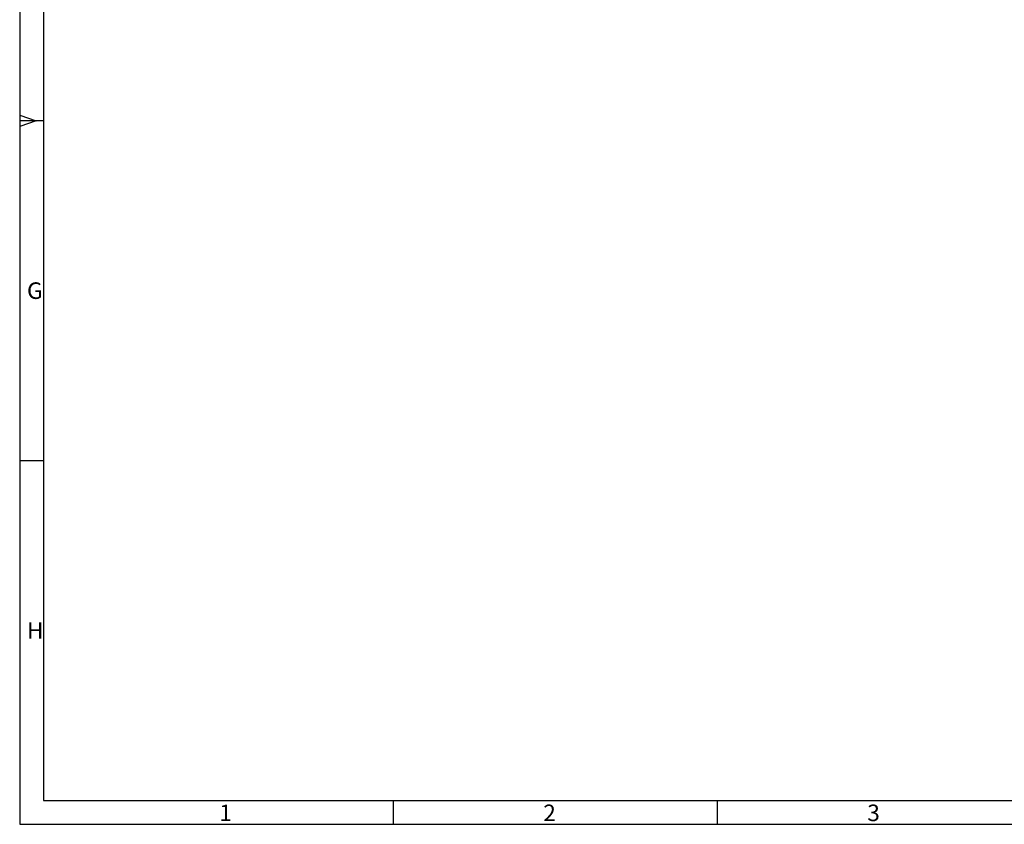
# Model space of a CAD drawing. Units: millimetres. Extents: x -3 to 844, y 0 to 594.
# Drawn here: x 0 to 208, y 0 to 170 of the extents above; entities that cross this region are included whole.
import ezdxf

# ---------------------------------------------------------------- set-up
doc = ezdxf.new("R2010")
doc.units = ezdxf.units.MM
doc.header["$LTSCALE"] = 46.255
doc.layers.get('0').update_dxf_attribs({"linetype": 'CONTINUOUS'})
doc.styles.add('TEXTSTYLE_2', font='txt', dxfattribs={"width": 0.785714})
doc.styles.add('TEXTSTYLE_6', font='txt', dxfattribs={"width": 0.571429})
doc.styles.add('TEXTSTYLE_7', font='txt', dxfattribs={"width": 0.678571})
doc.styles.add('TEXTSTYLE_8', font='txt', dxfattribs={"width": 0.857143})

msp = doc.modelspace()

# ---------------------------------------------------------------- linework, layer by layer
at = {"color": 2, "linetype": 'Continuous'}
for p, q in [((0, 594), (0, 0)), ((0.01001, 149.67), (3.51001, 148.5)), ((3.51001, 148.5), (0.01001, 147.33)), ((5.01006, 148.50016), (0.01006, 148.50016)), ((5.01006, 76.75016), (0.01006, 76.75016)), ((78.84065, 5), (78.84065, 0)), ((147.25065, 5), (147.25065, 0)), ((0, 0), (841, 0))]:
    msp.add_line(p, q, dxfattribs=at)
at = {"color": 7, "linetype": 'Continuous'}
for p, q in [((5.01001, 589), (5.01001, 5)), ((5.01001, 5), (836.01001, 5))]:
    msp.add_line(p, q, dxfattribs=at)

# ---------------------------------------------------------------- texts
at = {"color": 5, "linetype": 'Continuous', "char_height": 3.493164, "attachment_point": 1, "line_spacing_factor": 0.9}
for s, insert, width, style in [('\\Q0.000018724;G', (1.55003, 114.39331), 4.1169433, 'TEXTSTYLE_2'), ('\\Q0.000018724;H', (1.55003, 42.64331), 4.1169433, 'TEXTSTYLE_8'), ('\\Q0.000018724;1', (42.14067, 4.16318), 2.9941406, 'TEXTSTYLE_7'), ('\\Q0.000018724;2', (110.55067, 4.16318), 4.1169433, 'TEXTSTYLE_6'), ('\\Q0.000018724;3', (178.96066, 4.16318), 3.7426757, 'TEXTSTYLE_7')]:
    msp.add_mtext(s, dxfattribs=dict(at, insert=insert, width=width, style=style))

doc.saveas('drawing.dxf')
